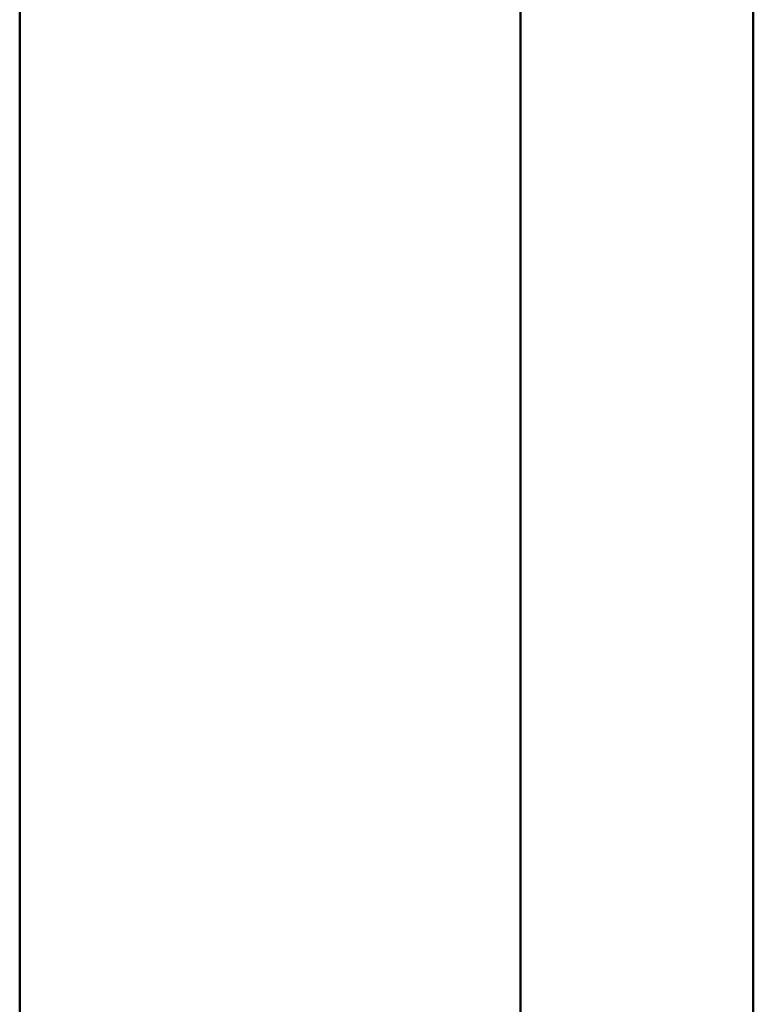
# Model space of a CAD drawing. Units: inches. Extents: x 0.5 to 21.5, y 0.2 to 16.7.
# Drawn here: x 17.7 to 18.1, y 7.5 to 8 of the extents above; entities that cross this region are included whole.
import ezdxf

# ---------------------------------------------------------------- set-up
doc = ezdxf.new("R2010")
doc.units = ezdxf.units.IN
doc.header["$MEASUREMENT"] = 0
doc.layers.add('Dimension (ANSI)', color=7, linetype='Continuous', lineweight=25)
doc.layers.add('Visible (ANSI)', color=7, linetype='Continuous', lineweight=50)
doc.styles.add('Note Text (ANSI)', font='tahoma.ttf')
doc.dimstyles.new('Default (ANSI)', dxfattribs={"dimtxt": 0.12, "dimasz": 0.098425, "dimexe": 0.125, "dimexo": 0.0625, "dimgap": 0.031496, "dimtad": 0, "dimtih": 1, "dimtoh": 1, "dimrnd": 1e-08, "dimzin": 0, "dimdsep": 46, "dimtxsty": 'Note Text (ANSI)', "dimcen": 0.09, "dimdle": 0.393701, "dimclrd": 256, "dimclre": 256, "dimclrt": 256, "dimadec": 0, "dimazin": 1, "dimtfac": 1, "dimtofl": 0, "dimtmove": 0, "dimatfit": 3, "dimfxl": 1, "dimtolj": 1, "dimtzin": 4, "dimlwd": -1, "dimlwe": -1, "dimarcsym": 0})

# ---------------------------------------------------------------- blocks, each defined once
blk = doc.blocks.new('*D36')
at = {"layer": 'Defpoints', "color": 0, "transparency": 16777216}
for p in [(15.20553, 14.13651), (18.06386, 13.50659), (15.20553, 5.76268)]:
    blk.add_point(p, dxfattribs=at)
at = {"layer": 'Dimension (ANSI)', "transparency": 16777216}
for p, q in [((15.20553, 5.82518), (15.20553, 14.26151)), ((18.06386, 13.56909), (18.06386, 14.26151)), ((15.30395, 14.13651), (16.38753, 14.13651)), ((17.96543, 14.13651), (16.90384, 14.13651))]:
    blk.add_line(p, q, dxfattribs=at)
for points in [[(15.30395, 14.15292), (15.30395, 14.12011), (15.20553, 14.13651)], [(17.96543, 14.15292), (17.96543, 14.12011), (18.06386, 14.13651)]]:
    blk.add_solid(points, dxfattribs=at)
at = {"layer": 'Dimension (ANSI)', "transparency": 16777216, "insert": (16.41902, 14.19901), "char_height": 0.12, "attachment_point": 1, "style": 'Note Text (ANSI)'}
blk.add_mtext('\\A1; \\fTahoma|b0|i0;\\H0.1200;17.25', dxfattribs=at)

msp = doc.modelspace()

# ---------------------------------------------------------------- linework, layer by layer
at = {"layer": 'Visible (ANSI)'}
for p, q in [((17.66969, 13.52315), (17.66969, 3.52315)), ((17.93886, 13.50659), (17.93886, 3.53993)), ((18.06386, 3.53993), (18.06386, 13.50659))]:
    msp.add_line(p, q, dxfattribs=at)

# ---------------------------------------------------------------- dimensions: what is measured, and where the dimension line sits
at = {"layer": 'Dimension (ANSI)'}
dim = msp.add_linear_dim(base=(15.20553, 14.13651), p1=(18.06386, 13.50659), p2=(15.20553, 5.76268), text=' \\fTahoma|b0|i0;\\H0.1200;17.25', dimstyle='Default (ANSI)', override={"dimgap": 0.031496, "dimtih": 0, "dimtoh": 0, "dimdec": 2, "dimlfac": 6, "dimtol": 0, "dimlim": 0, "dimtp": 0, "dimtm": 0, "dimtdec": 2, "dimatfit": 1}, dxfattribs=at)
dim.commit()
dim.dimension.update_dxf_attribs({"geometry": '*D36', "text_midpoint": (16.64568, 14.13651), "dimtype": 160})

doc.saveas('drawing.dxf')
